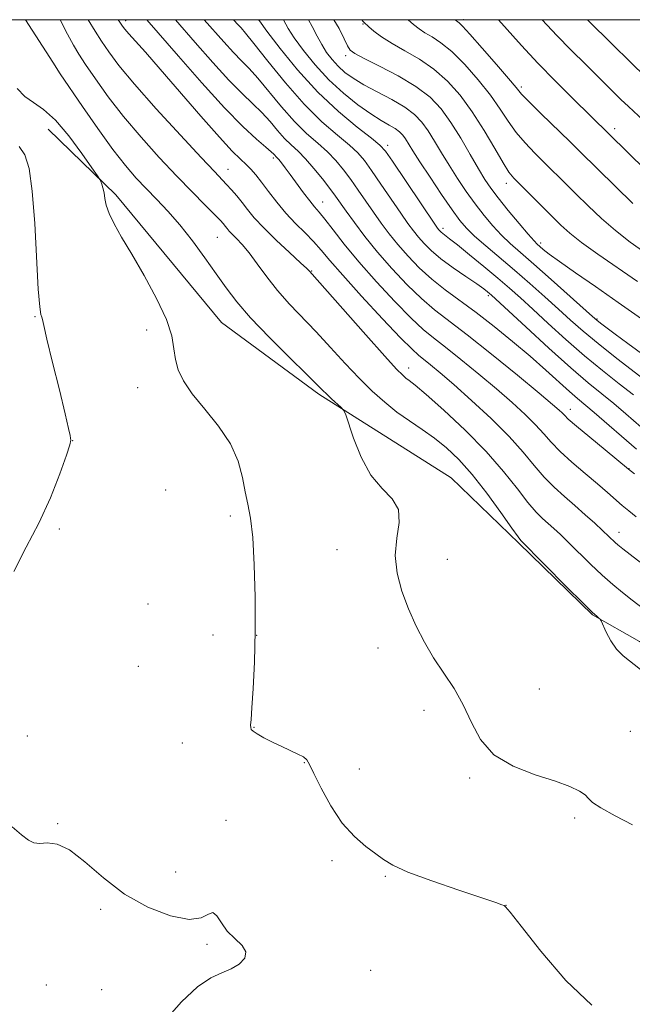
# Model space of a CAD drawing. Extents: x 2202300 to 2205200, y 354800 to 357700.
# Drawn here: x 2203138 to 2203274, y 357281 to 357500 of the extents above; entities that cross this region are included whole.
import ezdxf

# ---------------------------------------------------------------- set-up
doc = ezdxf.new("R2010")
doc.units = 0
doc.header["$MEASUREMENT"] = 0
for name, color, linetype, lineweight in [('32000', 7, 'Continuous', 0), ('DTM HARD BREAKLINE', 7, 'Continuous', 0), ('DTM SPOT ELEVATION', 2, 'Continuous', 13), ('INDEX CONTOUR', 41, 'Continuous', 13), ('INTERMEDIATE CONTOUR', 44, 'Continuous', 0)]:
    doc.layers.add(name, color=color, linetype=linetype, lineweight=lineweight)

msp = doc.modelspace()

# ---------------------------------------------------------------- linework, layer by layer
at = {"layer": '32000', "flags": 128}
msp.add_lwpolyline([(2202500, 355000), (2205000, 355000), (2205000, 357500), (2202500, 357500), (2202500, 355000)], dxfattribs=at)
at = {"layer": 'DTM HARD BREAKLINE'}
msp.add_polyline3d([(2203143.99, 357475.7, 1287.01), (2203159.01, 357461.16, 1285.69), (2203182.5, 357432.78, 1285.17), (2203204.09, 357416.89, 1284.31), (2203219.8, 357406.94, 1283.46), (2203233.54, 357398.33, 1283.53), (2203248.57, 357383.79, 1282.21), (2203264.9, 357367.93, 1282.08), (2203275.38, 357361.96, 1281.62), (2203291.74, 357351.35, 1281.23), (2203302.86, 357343.41, 1281.03), (2203319.26, 357338.71, 1280.9), (2203333.02, 357332.72, 1281.62), (2203352.67, 357322.1, 1281.09), (2203374.31, 357316.06, 1280.63), (2203393.33, 357310.7, 1280.44), (2203410.38, 357304.69, 1280.11), (2203432.03, 357300.63, 1280.7), (2203446.46, 357296.6, 1280.63), (2203461.56, 357293.89, 1280.63), (2203495.02, 357286.47, 1280.18), (2203519.31, 357284.36, 1279.39)], dxfattribs=at)
at = {"layer": 'DTM SPOT ELEVATION'}
for p in [(2203161.17, 357499.79, 1277.57), (2203213.93, 357499.07, 1260.1), (2203236.31, 357499.97, 1255.63), (2203210.1, 357492.02, 1262.42), (2203146.71, 357487.95, 1283.99), (2203249.09, 357485.07, 1255.66), (2203269.85, 357475.79, 1253.53), (2203219.45, 357472.1, 1267.56), (2203194.02, 357469.28, 1276.31), (2203183.91, 357466.78, 1279.25), (2203245.76, 357463.69, 1260.55), (2203204.95, 357459.56, 1275.26), (2203231.73, 357453.72, 1267.58), (2203181.56, 357451.68, 1282.96), (2203253.44, 357450.44, 1261.62), (2203202.52, 357444.19, 1279.91), (2203241.82, 357438.77, 1270.29), (2203141.03, 357434.07, 1288.11), (2203265.96, 357433.53, 1263.88), (2203165.85, 357431.13, 1286.49), (2203224.09, 357422.72, 1279.4), (2203163.88, 357418.29, 1286.61), (2203259.97, 357413.49, 1273.4), (2203149.44, 357406.57, 1287.99), (2203273.04, 357400.38, 1273.95), (2203170.08, 357395.64, 1287.51), (2203184.44, 357389.82, 1286.34), (2203146.44, 357386.97, 1287.68), (2203270.84, 357386.23, 1277.38), (2203208.17, 357382.33, 1284.79), (2203232.68, 357380.22, 1283.11), (2203166.17, 357370.33, 1286.18), (2203180.6, 357363.41, 1287.1), (2203190.28, 357363.35, 1286), (2203217.25, 357360.56, 1284.66), (2203164.01, 357356.46, 1287.01), (2203253.11, 357351.47, 1283.2), (2203227.52, 357346.73, 1284.46), (2203189.7, 357342.94, 1285.92), (2203139.39, 357340.97, 1287.83), (2203273.31, 357342.01, 1283.12), (2203173.78, 357339.45, 1287.43), (2203200.89, 357335.09, 1286.06), (2203213.1, 357333.65, 1285.31), (2203237.66, 357331.71, 1284.19), (2203146.06, 357321.53, 1287.93), (2203183.53, 357322.25, 1287.47), (2203260.99, 357322.84, 1284.3), (2203207.03, 357313.35, 1286.35), (2203172.31, 357310.8, 1287.06), (2203218.9, 357309.87, 1286.16), (2203155.64, 357302.53, 1288.34), (2203245.68, 357303.44, 1285.99), (2203179.26, 357294.8, 1288.26), (2203215.65, 357289, 1287.37), (2203143.55, 357285.74, 1288.32), (2203155.88, 357284.69, 1289.03)]:
    msp.add_point(p, dxfattribs=at)
at = {"layer": 'INDEX CONTOUR'}
for points in [[(2203287.634, 357360.495, 1280), (2203273.743, 357371.175, 1280), (2203271.619, 357372.839, 1280), (2203269.44, 357374.63, 1280), (2203267.087, 357376.709, 1280), (2203264.506, 357379.155, 1280), (2203259.614, 357383.981, 1280), (2203257.797, 357385.738, 1280), (2203256.361, 357387.073, 1280), (2203253.855, 357389.275, 1280), (2203252.412, 357390.697, 1280), (2203250.598, 357392.8, 1280), (2203248.237, 357395.846, 1280), (2203245.187, 357399.704, 1280), (2203241.316, 357404.145, 1280), (2203236.657, 357408.869, 1280), (2203231.927, 357413.3, 1280), (2203228.01, 357416.785, 1280), (2203225.55, 357418.874, 1280), (2203224.229, 357419.916, 1280), (2203223.489, 357420.456, 1280), (2203222.756, 357421.071, 1280), (2203221.397, 357422.458, 1280), (2203218.765, 357425.342, 1280), (2203214.543, 357430.072, 1280), (2203202.022, 357444.197, 1280), (2203201.448, 357444.761, 1280), (2203200.056, 357446.059, 1280), (2203197.62, 357448.298, 1280), (2203194.657, 357451.066, 1280), (2203191.869, 357453.794, 1280), (2203189.792, 357456.036, 1280), (2203188.292, 357457.849, 1280), (2203187.068, 357459.415, 1280), (2203185.879, 357460.878, 1280), (2203184.719, 357462.23, 1280), (2203183.643, 357463.425, 1280), (2203180.934, 357466.288, 1280), (2203178, 357469.41, 1280), (2203173.386, 357474.374, 1280), (2203168.014, 357480.241, 1280), (2203163.134, 357485.725, 1280), (2203159.693, 357489.844, 1280), (2203157.443, 357492.831, 1280), (2203155.834, 357495.225, 1280), (2203154.427, 357497.437, 1280), (2203152.839, 357500, 1280)], [(2203277.454, 357408.112, 1270), (2203272.362, 357412.506, 1270), (2203269.662, 357414.772, 1270), (2203266.992, 357416.933, 1270), (2203263.978, 357419.4, 1270), (2203260.133, 357422.706, 1270), (2203255.239, 357427.113, 1270), (2203250.151, 357431.795, 1270), (2203242.52, 357438.873, 1270), (2203242.081, 357439.257, 1270), (2203241.625, 357439.628, 1270), (2203240.775, 357440.256, 1270), (2203239.223, 357441.335, 1270), (2203236.805, 357442.975, 1270), (2203233.951, 357444.95, 1270), (2203231.233, 357446.952, 1270), (2203229.102, 357448.736, 1270), (2203227.498, 357450.304, 1270), (2203226.241, 357451.723, 1270), (2203225.132, 357453.103, 1270), (2203223.919, 357454.756, 1270), (2203222.336, 357457.036, 1270), (2203217.925, 357463.529, 1270), (2203215.845, 357466.563, 1270), (2203214.264, 357468.757, 1270), (2203212.806, 357470.446, 1270), (2203210.936, 357472.165, 1270), (2203208.243, 357474.391, 1270), (2203204.818, 357477.352, 1270), (2203200.879, 357481.217, 1270), (2203196.7, 357485.961, 1270), (2203192.786, 357490.79, 1270), (2203189.702, 357494.721, 1270), (2203187.83, 357497.044, 1270), (2203186.836, 357498.185, 1270), (2203186.208, 357498.845, 1270), (2203185.159, 357500, 1270)], [(2203274.906, 357441.863, 1260), (2203266.113, 357447.974, 1260), (2203262.525, 357450.551, 1260), (2203259.92, 357452.594, 1260), (2203257.899, 357454.399, 1260), (2203255.891, 357456.369, 1260), (2203248.908, 357463.36, 1260), (2203247.478, 357464.824, 1260), (2203246.372, 357466.193, 1260), (2203245.078, 357468.226, 1260), (2203243.201, 357471.445, 1260), (2203240.845, 357475.432, 1260), (2203238.232, 357479.536, 1260), (2203235.535, 357483.215, 1260), (2203232.722, 357486.378, 1260), (2203229.711, 357489.04, 1260), (2203226.479, 357491.239, 1260), (2203223.271, 357493.087, 1260), (2203220.388, 357494.711, 1260), (2203218.081, 357496.199, 1260), (2203216.368, 357497.479, 1260), (2203215.212, 357498.436, 1260), (2203214.1, 357499.416, 1260), (2203213.898, 357499.656, 1260), (2203213.651, 357500, 1260)], [(2203276.94, 357487.122, 1250), (2203273.223, 357490.711, 1250), (2203269.421, 357494.456, 1250), (2203263.835, 357500, 1250)]]:
    msp.add_polyline3d(points, dxfattribs=at)
at = {"layer": 'INTERMEDIATE CONTOUR'}
for points in [[(2203273.819, 357321.274, 1284), (2203269.952, 357323.297, 1284), (2203266.785, 357325.046, 1284), (2203264.966, 357326.282, 1284), (2203264.04, 357327.155, 1284), (2203263.281, 357327.911, 1284), (2203262.033, 357328.762, 1284), (2203259.931, 357329.772, 1284), (2203256.685, 357330.968, 1284), (2203252.219, 357332.41, 1284), (2203247.331, 357334.296, 1284), (2203243.034, 357336.853, 1284), (2203240.061, 357340.202, 1284), (2203238.017, 357344.029, 1284), (2203236.225, 357347.914, 1284), (2203234.159, 357351.532, 1284), (2203229.633, 357358.326, 1284), (2203227.572, 357361.803, 1284), (2203225.719, 357365.421, 1284), (2203224.042, 357369.201, 1284), (2203222.564, 357373.137, 1284), (2203221.499, 357377.144, 1284), (2203221.113, 357381.107, 1284), (2203221.493, 357384.904, 1284), (2203222.008, 357388.361, 1284), (2203221.848, 357391.289, 1284), (2203220.439, 357393.645, 1284), (2203218.18, 357395.959, 1284), (2203215.701, 357398.902, 1284), (2203213.542, 357402.864, 1284), (2203211.855, 357407.09, 1284), (2203210.052, 357412.48, 1284), (2203209.63, 357413.358, 1284), (2203209.075, 357413.927, 1284), (2203206.967, 357415.829, 1284), (2203205.868, 357416.851, 1284), (2203204.951, 357417.748, 1284), (2203203.683, 357419.018, 1284), (2203201.371, 357421.304, 1284), (2203197.606, 357424.997, 1284), (2203193.128, 357429.462, 1284), (2203188.966, 357433.813, 1284), (2203185.874, 357437.392, 1284), (2203183.526, 357440.49, 1284), (2203181.322, 357443.625, 1284), (2203178.8, 357447.171, 1284), (2203176.035, 357450.899, 1284), (2203173.237, 357454.43, 1284), (2203170.582, 357457.479, 1284), (2203168.096, 357460.117, 1284), (2203165.768, 357462.505, 1284), (2203163.542, 357464.859, 1284), (2203161.171, 357467.601, 1284), (2203158.361, 357471.204, 1284), (2203154.986, 357475.877, 1284), (2203151.589, 357480.756, 1284), (2203146.631, 357488.006, 1284), (2203144.989, 357490.557, 1284), (2203138.969, 357500, 1284)], [(2203275.613, 357355.768, 1282), (2203271.738, 357358.794, 1282), (2203270.279, 357360.258, 1282), (2203269.019, 357362.119, 1282), (2203267.996, 357364.069, 1282), (2203266.875, 357366.532, 1282), (2203266.658, 357366.912, 1282), (2203266.436, 357367.117, 1282), (2203265.979, 357367.497, 1282), (2203264.886, 357368.506, 1282), (2203262.711, 357370.626, 1282), (2203259.262, 357374.071, 1282), (2203249.007, 357384.403, 1282), (2203248.417, 357385.184, 1282), (2203247.015, 357387.137, 1282), (2203244.554, 357390.595, 1282), (2203241.423, 357394.881, 1282), (2203238.168, 357399.057, 1282), (2203235.215, 357402.396, 1282), (2203232.501, 357404.985, 1282), (2203229.839, 357407.116, 1282), (2203227.086, 357409.052, 1282), (2203224.276, 357410.943, 1282), (2203221.485, 357412.909, 1282), (2203218.756, 357415.07, 1282), (2203216.001, 357417.53, 1282), (2203213.101, 357420.395, 1282), (2203209.981, 357423.702, 1282), (2203206.738, 357427.232, 1282), (2203203.521, 357430.697, 1282), (2203197.588, 357436.886, 1282), (2203194.947, 357439.862, 1282), (2203192.559, 357442.9, 1282), (2203190.442, 357445.797, 1282), (2203188.612, 357448.268, 1282), (2203187.081, 357450.112, 1282), (2203185.847, 357451.422, 1282), (2203184.903, 357452.366, 1282), (2203184.23, 357453.093, 1282), (2203183.743, 357453.681, 1282), (2203183.347, 357454.189, 1282), (2203182.911, 357454.713, 1282), (2203182.184, 357455.497, 1282), (2203180.885, 357456.825, 1282), (2203178.797, 357458.919, 1282), (2203175.976, 357461.77, 1282), (2203172.545, 357465.304, 1282), (2203168.659, 357469.423, 1282), (2203164.615, 357473.9, 1282), (2203160.739, 357478.477, 1282), (2203157.322, 357482.887, 1282), (2203154.486, 357486.84, 1282), (2203152.315, 357490.034, 1282), (2203150.806, 357492.346, 1282), (2203149.61, 357494.349, 1282), (2203148.293, 357496.789, 1282), (2203146.633, 357500, 1282)], [(2203287.63, 357370.295, 1278), (2203271.685, 357382.553, 1278), (2203270.591, 357383.421, 1278), (2203269.952, 357383.977, 1278), (2203267.171, 357386.62, 1278), (2203265.427, 357388.232, 1278), (2203263.321, 357390.133, 1278), (2203261.028, 357392.147, 1278), (2203258.702, 357394.147, 1278), (2203256.407, 357396.209, 1278), (2203254.18, 357398.464, 1278), (2203251.991, 357401.033, 1278), (2203249.524, 357404.013, 1278), (2203246.392, 357407.495, 1278), (2203242.392, 357411.465, 1278), (2203238.059, 357415.485, 1278), (2203234.105, 357419.01, 1278), (2203231.09, 357421.624, 1278), (2203228.947, 357423.42, 1278), (2203226.298, 357425.531, 1278), (2203224.829, 357426.861, 1278), (2203222.307, 357429.403, 1278), (2203218.304, 357433.62, 1278), (2203213.641, 357438.64, 1278), (2203209.449, 357443.26, 1278), (2203206.561, 357446.574, 1278), (2203204.617, 357448.872, 1278), (2203202.957, 357450.739, 1278), (2203201.062, 357452.668, 1278), (2203198.957, 357454.769, 1278), (2203196.813, 357457.056, 1278), (2203194.777, 357459.497, 1278), (2203192.939, 357461.887, 1278), (2203191.375, 357463.971, 1278), (2203190.118, 357465.573, 1278), (2203189.045, 357466.809, 1278), (2203187.99, 357467.875, 1278), (2203186.742, 357469.033, 1278), (2203184.905, 357470.836, 1278), (2203182.033, 357473.91, 1278), (2203177.91, 357478.582, 1278), (2203168.878, 357489.029, 1278), (2203165.603, 357492.759, 1278), (2203161.902, 357496.886, 1278), (2203161.023, 357497.907, 1278), (2203160.525, 357498.543, 1278), (2203159.928, 357499.433, 1278), (2203159.51, 357500, 1278)], [(2203178.097, 357485.953, 1276), (2203172.917, 357491.887, 1276), (2203165.92, 357500, 1276)], [(2203274.229, 357399.219, 1274), (2203272.949, 357400.23, 1274), (2203267.735, 357404.494, 1274), (2203264.313, 357407.31, 1274), (2203261.345, 357409.79, 1274), (2203259.559, 357411.35, 1274), (2203258.687, 357412.189, 1274), (2203258.199, 357412.708, 1274), (2203257.547, 357413.332, 1274), (2203256.073, 357414.6, 1274), (2203253.089, 357417.08, 1274), (2203248.237, 357421.062, 1274), (2203242.467, 357425.742, 1274), (2203237.06, 357430.038, 1274), (2203229.811, 357435.608, 1274), (2203226.907, 357438.087, 1274), (2203223.718, 357441.185, 1274), (2203220.374, 357444.744, 1274), (2203217.168, 357448.419, 1274), (2203214.352, 357451.898, 1274), (2203212.015, 357454.971, 1274), (2203210.203, 357457.463, 1274), (2203207.803, 357460.833, 1274), (2203206.561, 357462.511, 1274), (2203204.916, 357464.65, 1274), (2203203.028, 357466.988, 1274), (2203201.159, 357469.129, 1274), (2203199.507, 357470.793, 1274), (2203198.008, 357472.19, 1274), (2203196.531, 357473.65, 1274), (2203194.965, 357475.416, 1274), (2203193.277, 357477.392, 1274), (2203191.456, 357479.395, 1274), (2203189.454, 357481.346, 1274), (2203187.092, 357483.586, 1274), (2203184.155, 357486.562, 1274), (2203180.55, 357490.526, 1274), (2203176.667, 357494.959, 1274), (2203172.27, 357500, 1274)], [(2203274.693, 357404.696, 1272), (2203265.312, 357412.831, 1272), (2203261.614, 357415.931, 1272), (2203259.846, 357417.463, 1272), (2203254.569, 357422.218, 1272), (2203251.09, 357425.279, 1272), (2203247.176, 357428.592, 1272), (2203243.084, 357431.919, 1272), (2203239.107, 357435.005, 1272), (2203232.201, 357440.066, 1272), (2203229.207, 357442.429, 1272), (2203226.451, 357444.934, 1272), (2203223.941, 357447.52, 1272), (2203221.704, 357450.071, 1272), (2203219.742, 357452.5, 1272), (2203217.967, 357454.863, 1272), (2203216.271, 357457.25, 1272), (2203212.864, 357462.181, 1272), (2203211.204, 357464.538, 1272), (2203209.59, 357466.703, 1272), (2203207.917, 357468.717, 1272), (2203206.047, 357470.647, 1272), (2203203.875, 357472.592, 1272), (2203201.413, 357474.771, 1272), (2203198.705, 357477.434, 1272), (2203195.832, 357480.689, 1272), (2203190.579, 357487.057, 1272), (2203188.642, 357489.195, 1272), (2203186.964, 357490.886, 1272), (2203185.182, 357492.704, 1272), (2203183.002, 357495.098, 1272), (2203178.677, 357500, 1272)], [(2203274.012, 357416.713, 1268), (2203270.831, 357419.209, 1268), (2203267.153, 357422.112, 1268), (2203263.157, 357425.399, 1268), (2203259.043, 357428.988, 1268), (2203255.108, 357432.555, 1268), (2203251.672, 357435.717, 1268), (2203248.919, 357438.228, 1268), (2203246.488, 357440.384, 1268), (2203243.882, 357442.618, 1268), (2203240.786, 357445.211, 1268), (2203237.604, 357447.836, 1268), (2203234.92, 357450.014, 1268), (2203233.171, 357451.394, 1268), (2203231.644, 357452.545, 1268), (2203231.274, 357452.855, 1268), (2203230.996, 357453.127, 1268), (2203230.777, 357453.373, 1268), (2203230.522, 357453.707, 1268), (2203229.872, 357454.65, 1268), (2203220.487, 357468.589, 1268), (2203218.937, 357470.811, 1268), (2203217.695, 357472.174, 1268), (2203215.824, 357473.683, 1268), (2203212.641, 357476.15, 1268), (2203208.465, 357479.617, 1268), (2203203.868, 357483.934, 1268), (2203199.398, 357488.837, 1268), (2203195.498, 357493.615, 1268), (2203192.585, 357497.444, 1268), (2203190.921, 357499.741, 1268), (2203190.749, 357500, 1268)], [(2203278.363, 357418.654, 1266), (2203270.328, 357424.824, 1266), (2203266.18, 357428.093, 1266), (2203262.847, 357430.863, 1266), (2203260.065, 357433.314, 1266), (2203257.35, 357435.777, 1266), (2203254.324, 357438.503, 1266), (2203251.031, 357441.422, 1266), (2203247.623, 357444.382, 1266), (2203241.218, 357449.819, 1266), (2203238.732, 357451.985, 1266), (2203236.944, 357453.7, 1266), (2203235.452, 357455.443, 1266), (2203233.721, 357457.82, 1266), (2203231.393, 357461.202, 1266), (2203228.83, 357465.013, 1266), (2203226.573, 357468.446, 1266), (2203225.026, 357470.881, 1266), (2203223.384, 357473.529, 1266), (2203222.769, 357474.371, 1266), (2203222.052, 357475.109, 1266), (2203221.094, 357475.821, 1266), (2203219.773, 357476.602, 1266), (2203217.995, 357477.625, 1266), (2203215.677, 357479.081, 1266), (2203212.796, 357481.113, 1266), (2203209.582, 357483.672, 1266), (2203206.324, 357486.665, 1266), (2203203.293, 357489.945, 1266), (2203200.683, 357493.174, 1266), (2203198.671, 357495.961, 1266), (2203197.339, 357498.05, 1266), (2203196.24, 357500, 1266)], [(2203283.228, 357420.513, 1264), (2203272.801, 357428.129, 1264), (2203269.993, 357430.199, 1264), (2203266.734, 357432.647, 1264), (2203265.919, 357433.29, 1264), (2203264.93, 357434.143, 1264), (2203255.727, 357442.333, 1264), (2203251.88, 357445.721, 1264), (2203248.904, 357448.307, 1264), (2203246.637, 357450.314, 1264), (2203244.701, 357452.172, 1264), (2203242.784, 357454.236, 1264), (2203240.829, 357456.562, 1264), (2203238.847, 357459.128, 1264), (2203236.855, 357461.901, 1264), (2203234.909, 357464.787, 1264), (2203233.073, 357467.682, 1264), (2203231.395, 357470.48, 1264), (2203229.857, 357473.074, 1264), (2203228.427, 357475.361, 1264), (2203227.024, 357477.282, 1264), (2203225.386, 357478.965, 1264), (2203223.203, 357480.591, 1264), (2203220.309, 357482.283, 1264), (2203217.098, 357483.98, 1264), (2203214.108, 357485.573, 1264), (2203211.748, 357486.988, 1264), (2203209.929, 357488.309, 1264), (2203208.434, 357489.657, 1264), (2203207.085, 357491.131, 1264), (2203205.855, 357492.742, 1264), (2203204.757, 357494.478, 1264), (2203203.757, 357496.358, 1264), (2203202.651, 357498.524, 1264), (2203201.83, 357500, 1264)], [(2203275.818, 357433.574, 1262), (2203270.659, 357437.239, 1262), (2203265.623, 357440.744, 1262), (2203261.131, 357443.84, 1262), (2203257.595, 357446.304, 1262), (2203255.292, 357447.981, 1262), (2203253.964, 357449.024, 1262), (2203253.221, 357449.66, 1262), (2203252.674, 357450.153, 1262), (2203251.948, 357450.906, 1262), (2203250.67, 357452.36, 1262), (2203248.623, 357454.773, 1262), (2203246.206, 357457.68, 1262), (2203243.973, 357460.436, 1262), (2203242.317, 357462.6, 1262), (2203240.988, 357464.561, 1262), (2203239.573, 357466.919, 1262), (2203237.764, 357470.078, 1262), (2203235.662, 357473.685, 1262), (2203233.47, 357477.193, 1262), (2203231.293, 357480.186, 1262), (2203228.837, 357482.768, 1262), (2203225.708, 357485.171, 1262), (2203221.729, 357487.547, 1262), (2203217.58, 357489.713, 1262), (2203214.164, 357491.405, 1262), (2203212.125, 357492.48, 1262), (2203211.109, 357493.267, 1262), (2203210.51, 357494.22, 1262), (2203209.781, 357495.739, 1262), (2203208.617, 357498.033, 1262), (2203207.492, 357500, 1262)], [(2203276.582, 357448.296, 1258), (2203273.304, 357450.653, 1258), (2203270.052, 357453.183, 1258), (2203266.914, 357455.906, 1258), (2203263.96, 357458.684, 1258), (2203261.253, 357461.343, 1258), (2203252.153, 357470.365, 1258), (2203249.967, 357472.636, 1258), (2203247.96, 357474.994, 1258), (2203246.185, 357477.471, 1258), (2203244.391, 357480.175, 1258), (2203242.251, 357483.225, 1258), (2203239.556, 357486.643, 1258), (2203236.579, 357490.036, 1258), (2203233.711, 357492.908, 1258), (2203231.269, 357494.899, 1258), (2203229.275, 357496.195, 1258), (2203227.675, 357497.118, 1258), (2203226.383, 357497.965, 1258), (2203225.17, 357498.937, 1258), (2203224.006, 357500, 1258)], [(2203273.908, 357459.217, 1256), (2203270.02, 357462.968, 1256), (2203262.148, 357470.731, 1256), (2203259.866, 357472.961, 1256), (2203253.562, 357479.079, 1256), (2203250.842, 357481.762, 1256), (2203249.168, 357483.497, 1256), (2203247.937, 357484.916, 1256), (2203246.27, 357486.914, 1256), (2203243.578, 357490.072, 1256), (2203240.436, 357493.695, 1256), (2203237.712, 357496.776, 1256), (2203236.058, 357498.559, 1256), (2203235.279, 357499.303, 1256), (2203234.686, 357499.73, 1256), (2203234.397, 357500, 1256)], [(2203280.902, 357462.529, 1254), (2203260.459, 357482.564, 1254), (2203256.694, 357486.324, 1254), (2203252.791, 357490.348, 1254), (2203249.169, 357494.256, 1254), (2203244.029, 357500, 1254)], [(2203276.25, 357477.591, 1252), (2203272.923, 357480.702, 1252), (2203271.254, 357482.314, 1252), (2203263.505, 357489.953, 1252), (2203260.151, 357493.289, 1252), (2203256.976, 357496.527, 1252), (2203253.727, 357500, 1252)], [(2203274.669, 357389.683, 1276), (2203272.973, 357391.003, 1276), (2203271.552, 357392.172, 1276), (2203268.27, 357395.029, 1276), (2203266.033, 357396.95, 1276), (2203263.279, 357399.265, 1276), (2203260.368, 357401.752, 1276), (2203257.763, 357404.127, 1276), (2203255.776, 357406.19, 1276), (2203254.105, 357408.101, 1276), (2203252.296, 357410.102, 1276), (2203249.97, 357412.399, 1276), (2203247.066, 357415.042, 1276), (2203243.597, 357418.045, 1276), (2203239.663, 357421.343, 1276), (2203235.707, 357424.58, 1276), (2203232.256, 357427.328, 1276), (2203229.631, 357429.354, 1276), (2203227.32, 357431.236, 1276), (2203224.607, 357433.745, 1276), (2203221, 357437.418, 1276), (2203216.915, 357441.818, 1276), (2203212.997, 357446.267, 1276), (2203209.769, 357450.182, 1276), (2203207.279, 357453.373, 1276), (2203205.456, 357455.745, 1276), (2203204.184, 357457.308, 1276), (2203203.178, 357458.481, 1276), (2203202.102, 357459.788, 1276), (2203200.726, 357461.602, 1276), (2203197.768, 357465.637, 1276), (2203196.637, 357467.155, 1276), (2203195.804, 357468.235, 1276), (2203195.218, 357468.953, 1276), (2203194.828, 357469.392, 1276), (2203194.097, 357470.144, 1276), (2203193.522, 357470.693, 1276), (2203192.333, 357471.732, 1276), (2203190.267, 357473.496, 1276), (2203187.221, 357476.287, 1276), (2203183.129, 357480.421, 1276), (2203178.097, 357485.953, 1276)], [(2203264.753, 357281.224, 1286), (2203259.023, 357286.753, 1286), (2203253.454, 357293.251, 1286), (2203249.08, 357298.787, 1286), (2203246.629, 357301.912, 1286), (2203245.626, 357303.119, 1286), (2203245.282, 357303.381, 1286), (2203244.819, 357303.555, 1286), (2203243.448, 357304.022, 1286), (2203235.239, 357306.758, 1286), (2203229.22, 357308.828, 1286), (2203223.935, 357310.79, 1286), (2203220.554, 357312.311, 1286), (2203218.508, 357313.57, 1286), (2203216.788, 357314.868, 1286), (2203214.604, 357316.501, 1286), (2203212.022, 357318.698, 1286), (2203209.328, 357321.675, 1286), (2203206.789, 357325.471, 1286), (2203204.62, 357329.428, 1286), (2203203.022, 357332.71, 1286), (2203202.085, 357334.713, 1286), (2203201.468, 357335.748, 1286), (2203200.721, 357336.359, 1286), (2203199.494, 357336.999, 1286), (2203195.892, 357338.645, 1286), (2203193.835, 357339.634, 1286), (2203191.917, 357340.615, 1286), (2203190.413, 357341.45, 1286), (2203189.517, 357342.046, 1286), (2203189.107, 357342.479, 1286), (2203188.982, 357342.87, 1286), (2203188.975, 357343.421, 1286), (2203189.06, 357344.67, 1286), (2203189.246, 357347.236, 1286), (2203189.519, 357351.566, 1286), (2203189.797, 357357.404, 1286), (2203189.975, 357364.317, 1286), (2203189.97, 357371.797, 1286), (2203189.782, 357379.016, 1286), (2203189.432, 357385.069, 1286), (2203188.946, 357389.347, 1286), (2203188.377, 357392.433, 1286), (2203187.783, 357395.21, 1286), (2203187.151, 357398.384, 1286), (2203186.172, 357401.974, 1286), (2203184.465, 357405.824, 1286), (2203181.829, 357409.762, 1286), (2203178.779, 357413.557, 1286), (2203176.012, 357416.962, 1286), (2203174.074, 357419.81, 1286), (2203172.898, 357422.263, 1286), (2203172.274, 357424.562, 1286), (2203171.94, 357426.971, 1286), (2203171.437, 357429.826, 1286), (2203170.259, 357433.487, 1286), (2203168.082, 357438.127, 1286), (2203165.319, 357443.186, 1286), (2203162.563, 357447.921, 1286), (2203160.306, 357451.746, 1286), (2203158.628, 357454.708, 1286), (2203157.506, 357457.014, 1286), (2203156.885, 357458.853, 1286), (2203156.585, 357460.341, 1286), (2203156.397, 357461.579, 1286), (2203156.154, 357462.644, 1286), (2203155.885, 357463.506, 1286), (2203155.66, 357464.113, 1286), (2203155.47, 357464.532, 1286), (2203154.967, 357465.309, 1286), (2203153.719, 357467.112, 1286), (2203151.458, 357470.322, 1286), (2203148.566, 357474.189, 1286), (2203145.587, 357477.678, 1286), (2203142.965, 357480.031, 1286), (2203140.731, 357481.592, 1286), (2203138.818, 357482.983, 1286), (2203137.124, 357484.748, 1286)], [(2203136.376, 357377.488, 1288), (2203139.084, 357382.93, 1288), (2203141.926, 357388.261, 1288), (2203144.504, 357393.899, 1288), (2203146.608, 357399.222, 1288), (2203148.075, 357403.348, 1288), (2203148.817, 357405.668, 1288), (2203149.029, 357406.665, 1288), (2203148.981, 357407.095, 1288), (2203148.86, 357407.714, 1288), (2203148.53, 357409.275, 1288), (2203147.772, 357412.528, 1288), (2203146.479, 357417.823, 1288), (2203144.979, 357423.891, 1288), (2203143.713, 357429.064, 1288), (2203143.002, 357432.095, 1288), (2203142.706, 357433.432, 1288), (2203142.569, 357433.949, 1288), (2203142.381, 357434.551, 1288), (2203142.115, 357436.271, 1288), (2203141.794, 357440.173, 1288), (2203140.988, 357454.732, 1288), (2203140.437, 357461.945, 1288), (2203139.732, 357466.934, 1288), (2203138.794, 357469.995, 1288), (2203137.541, 357471.875, 1288)], [(2203169.653, 357277.55, 1288), (2203173.624, 357281.985, 1288), (2203177.172, 357285.349, 1288), (2203180.131, 357287.363, 1288), (2203182.579, 357288.473, 1288), (2203184.668, 357289.309, 1288), (2203186.456, 357290.376, 1288), (2203187.665, 357291.676, 1288), (2203187.932, 357293.087, 1288), (2203187.055, 357294.521, 1288), (2203185.472, 357296.031, 1288), (2203183.786, 357297.707, 1288), (2203182.466, 357299.532, 1288), (2203181.458, 357301.082, 1288), (2203180.576, 357301.821, 1288), (2203179.578, 357301.456, 1288), (2203177.992, 357300.642, 1288), (2203175.292, 357300.271, 1288), (2203171.162, 357301.058, 1288), (2203166.135, 357302.999, 1288), (2203160.953, 357305.911, 1288), (2203156.244, 357309.503, 1288), (2203152.156, 357313.061, 1288), (2203148.721, 357315.757, 1288), (2203145.95, 357317.016, 1288), (2203143.774, 357317.264, 1288), (2203142.107, 357317.174, 1288), (2203140.814, 357317.324, 1288), (2203139.583, 357317.915, 1288), (2203138.054, 357319.051, 1288), (2203136.004, 357320.822, 1288)]]:
    msp.add_polyline3d(points, dxfattribs=at)

doc.saveas('drawing.dxf')
